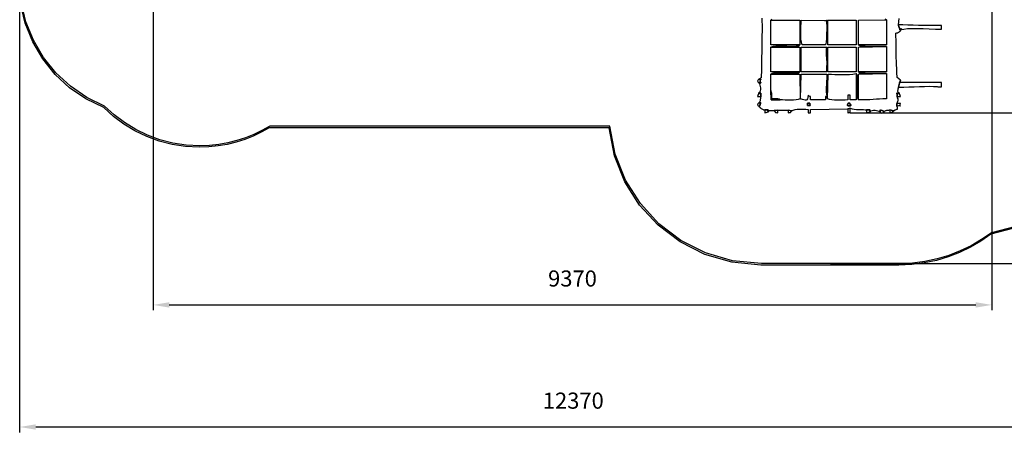
# Model space of a CAD drawing. Units: millimetres. Extents: x 277506 to 294228, y 5535 to 16792.
# Drawn here: x 277514 to 288514, y 5535 to 10147 of the extents above; entities that cross this region are included whole.
import ezdxf

# ---------------------------------------------------------------- set-up
doc = ezdxf.new("R2010")
doc.units = ezdxf.units.MM
doc.header["$LTSCALE"] = 60
doc.header["$PDSIZE"] = -1
doc.layers.add('LAYER_1', color=7, linetype='Continuous')
doc.styles.get("Standard").update_dxf_attribs({"font": 'isocpeui.ttf'})
doc.dimstyles.new('ISO-25', dxfattribs={"dimtxt": 2.5, "dimasz": 2.5, "dimexe": 1.25, "dimexo": 0.625, "dimtad": 1, "dimtxsty": 'Standard', "dimcen": 2.5, "dimadec": 0, "dimazin": 0, "dimtfac": 1, "dimtmove": 0, "dimatfit": 3, "dimfxl": 1, "dimarcsym": 0})

# ---------------------------------------------------------------- blocks, each defined once
blk = doc.blocks.new('*D14')
at = {"color": 0, "lineweight": -2, "transparency": 16777216}
for p, q in [((289884, 14562), (289884, 5535)), ((277514, 11178), (277514, 5535)), ((277694, 5595), (289704, 5595))]:
    blk.add_line(p, q, dxfattribs=at)
at = {"color": 0, "transparency": 16777216}
for points in [[(277694, 5625), (277694, 5565), (277514, 5595)], [(289704, 5625), (289704, 5565), (289884, 5595)]]:
    blk.add_solid(points, dxfattribs=at)
at = {"layer": 'Defpoints', "color": 0, "transparency": 16777216}
for p in [(289884, 14562), (277514, 11178), (289884, 5595)]:
    blk.add_point(p, dxfattribs=at)
at = {"color": 0, "transparency": 16777216, "insert": (283699, 5866), "char_height": 180, "attachment_point": 5}
blk.add_mtext('12370', dxfattribs=at)
blk = doc.blocks.new('*D15')
at = {"color": 0, "lineweight": -2, "transparency": 16777216}
for p, q in [((283738, 16792), (294015, 16792)), ((293955, 16612), (293955, 12378)), ((293955, 7602), (293955, 11836)), ((286573, 7422), (294015, 7422))]:
    blk.add_line(p, q, dxfattribs=at)
at = {"color": 0, "transparency": 16777216}
for points in [[(293925, 16612), (293985, 16612), (293955, 16792)], [(293925, 7602), (293985, 7602), (293955, 7422)]]:
    blk.add_solid(points, dxfattribs=at)
at = {"layer": 'Defpoints', "color": 0, "transparency": 16777216}
for p in [(283738, 16792), (293955, 16792), (286573, 7422)]:
    blk.add_point(p, dxfattribs=at)
at = {"color": 0, "transparency": 16777216, "insert": (293955, 12107), "char_height": 180, "attachment_point": 5}
blk.add_mtext('9370', dxfattribs=at)
blk = doc.blocks.new('*D16')
at = {"color": 0, "lineweight": -2, "transparency": 16777216}
for p, q in [((279005, 15057), (279005, 6899)), ((288375, 14460), (288375, 6899)), ((279185, 6959), (288195, 6959))]:
    blk.add_line(p, q, dxfattribs=at)
at = {"color": 0, "transparency": 16777216}
for points in [[(279185, 6989), (279185, 6929), (279005, 6959)], [(288195, 6989), (288195, 6929), (288375, 6959)]]:
    blk.add_solid(points, dxfattribs=at)
at = {"layer": 'Defpoints', "color": 0, "transparency": 16777216}
for p in [(279005, 15057), (288375, 14460), (288375, 6959)]:
    blk.add_point(p, dxfattribs=at)
at = {"color": 0, "transparency": 16777216, "insert": (283690, 7231), "char_height": 180, "attachment_point": 5}
blk.add_mtext('9370', dxfattribs=at)
blk = doc.blocks.new('*D17')
at = {"color": 0, "lineweight": -2, "transparency": 16777216}
for p, q in [((283748, 15276), (291935, 15276)), ((291875, 15096), (291875, 12462)), ((291875, 9286), (291875, 11920)), ((286793, 9106), (291935, 9106))]:
    blk.add_line(p, q, dxfattribs=at)
at = {"color": 0, "transparency": 16777216}
for points in [[(291845, 15096), (291905, 15096), (291875, 15276)], [(291845, 9286), (291905, 9286), (291875, 9106)]]:
    blk.add_solid(points, dxfattribs=at)
at = {"layer": 'Defpoints', "color": 0, "transparency": 16777216}
for p in [(283748, 15276), (286793, 9106), (291875, 9106)]:
    blk.add_point(p, dxfattribs=at)
at = {"color": 0, "transparency": 16777216, "insert": (291875, 12191), "char_height": 180, "attachment_point": 5}
blk.add_mtext('6170', dxfattribs=at)

msp = doc.modelspace()

# ---------------------------------------------------------------- linework, layer by layer
at = {"layer": 'LAYER_1', "color": 251, "true_color": 0x636466}
for points in [[(288629, 7832.5), (288370.4, 7765.7), (288260.2, 7688.9), (288144, 7620.9), (288022.2, 7562), (287895.2, 7512.7), (287763.6, 7473.6), (287627.7, 7445.1), (287488.1, 7427.6), (287345.2, 7421.7), (285801, 7421.7), (285478.3, 7452.3), (285176, 7540.3), (284899.8, 7680.1), (284655.3, 7865.9), (284448.1, 8092.2), (284284, 8353.1), (284168.6, 8643.1), (284107.6, 8956.5), (280308.3, 8956.5), (280221.2, 8907.2), (280130.6, 8863.7), (280036.8, 8826.2), (279940, 8795), (279840.5, 8770.2), (279738.5, 8752.3), (279634.2, 8741.3), (279527.9, 8737.6), (279373.9, 8745.4), (279224.4, 8768.4), (279080.1, 8805.7), (278941.7, 8856.6), (278810.1, 8920.3), (278686.1, 8996.1), (278570.3, 9083.2), (278463.5, 9180.9), (278263, 9278.2), (278080.5, 9403.1), (277918.6, 9552.8), (277780.1, 9724.8), (277667.6, 9916.2), (277584, 10124.4), (277531.8, 10346.6)], [(288621, 7815.5), (288362.4, 7748.7), (288252.2, 7671.9), (288136, 7603.9), (288014.2, 7545), (287887.2, 7495.7), (287755.6, 7456.6), (287619.7, 7428.1), (287480.1, 7410.6), (287337.2, 7404.7), (285793, 7404.7), (285470.3, 7435.3), (285168, 7523.3), (284891.8, 7663.1), (284647.3, 7848.9), (284440.1, 8075.2), (284276, 8336.1), (284160.6, 8626.1), (284099.6, 8939.5), (280300.3, 8939.5), (280213.2, 8890.2), (280122.6, 8846.7), (280028.8, 8809.2), (279932, 8778), (279832.5, 8753.2), (279730.5, 8735.3), (279626.2, 8724.3), (279519.9, 8720.6), (279365.9, 8728.4), (279216.4, 8751.4), (279072.1, 8788.7), (278933.7, 8839.6), (278802.1, 8903.3), (278678.1, 8979.1), (278562.3, 9066.2), (278455.5, 9163.9), (278255, 9261.2), (278072.5, 9386.1), (277910.6, 9535.8), (277772.1, 9707.8), (277659.6, 9899.2), (277576, 10107.4), (277523.8, 10329.6)]]:
    msp.add_lwpolyline(points, dxfattribs=at)
at = {"layer": 'LAYER_1'}
for points in [[(285806.3, 10164.2), (285807.7, 10053.7), (285807, 9935.2), (285805, 9814.4), (285802.6, 9697.4), (285800.5, 9590.1), (285799.7, 9498.5), (285773.5, 9480.8), (285784.1, 9481), (285790.8, 9481.3), (285794.2, 9481.2), (285794.9, 9480.3), (285793.8, 9478.3), (285791.5, 9474.5), (285788.6, 9468.7), (285785.9, 9460.3), (285782.6, 9440.9), (285783.8, 9432.6), (285787.6, 9432.4), (285791.8, 9437), (285794.6, 9443.3), (285793.8, 9448), (285787.5, 9448.2), (285773.5, 9440.5), (285779, 9429.6), (285783.6, 9415.9), (285787, 9400.3), (285788.8, 9383.8), (285788.7, 9367.3), (285786.4, 9351.9), (285781.4, 9338.4), (285773.5, 9327.8), (285781.6, 9323.4), (285787.2, 9323.4), (285790.9, 9325.5), (285793, 9327.5), (285793.8, 9327.1), (285794, 9322), (285793.7, 9310), (285793.5, 9288.9), (285790.8, 9274), (285789.2, 9262.6), (285788.3, 9253.8), (285787.4, 9246.8), (285786.1, 9240.5), (285783.7, 9234.2), (285779.7, 9226.9), (285773.5, 9217.6), (285783.4, 9217.8), (285789.6, 9218), (285792.8, 9217.9), (285793.6, 9216.9), (285792.6, 9214.8), (285790.5, 9211), (285787.9, 9205.1), (285785.4, 9196.7), (285785.2, 9195.7), (285784.8, 9194.4), (285784.3, 9192.9), (285783.8, 9191.4), (285783.3, 9189.9), (285782.8, 9188.5), (285782.3, 9187.2), (285782, 9186.1), (285781.5, 9184.9), (285780.7, 9183.6), (285779.8, 9182.2), (285778.7, 9180.8), (285777.5, 9179.3), (285776.2, 9178), (285774.8, 9176.7), (285773.5, 9175.5), (285778.4, 9171.2), (285781.7, 9168), (285784, 9165.5), (285785.8, 9163.6), (285787.5, 9161.9), (285789.8, 9160.1), (285792.9, 9157.9), (285797.5, 9155.1), (285811, 9147), (285818.9, 9142.1), (285822.9, 9139.8), (285824.5, 9139.2), (285825.3, 9139.7), (285826.9, 9140.6), (285830.9, 9141.1), (285838.8, 9140.4), (285860.2, 9140.4), (285872.2, 9140.6), (285877.3, 9140.4), (285877.7, 9139.5), (285875.6, 9137.3), (285873.5, 9133.4), (285873.5, 9127.3), (285878, 9118.6), (285879.8, 9125.7), (285884.7, 9130.3), (285892, 9132.8), (285901.2, 9133.7), (285911.6, 9133.5), (285922.5, 9132.7), (285933.3, 9131.8), (285943.4, 9131.4), (285982.6, 9135.6), (286100.1, 9136.1), (286139.3, 9130), (286156.9, 9137.5), (286177, 9142.5), (286199.2, 9145.3), (286222.8, 9146.4), (286247.4, 9146.5), (286272.5, 9145.9), (286297.7, 9145.2), (286322.2, 9144.8), (286322.2, 9105.5), (286348.4, 9105.5), (286348.4, 9144.8), (286766.4, 9152.1), (286792.6, 9157.3), (286813.8, 9151.2), (286837.9, 9147.1), (286863.8, 9144.5), (286890.2, 9143), (286915.8, 9142.3), (286939.4, 9141.8), (286959.7, 9141.3), (286975.5, 9140.3), (286996.8, 9140.3), (287008.8, 9140.4), (287013.9, 9140.3), (287014.3, 9139.3), (287012.3, 9137.2), (287010.1, 9133.3), (287010.1, 9127.3), (287014.6, 9118.6), (287024.9, 9126.6), (287038.2, 9131.5), (287053.6, 9133.9), (287070, 9134), (287086.4, 9132.2), (287101.9, 9128.8), (287115.4, 9124.2), (287126.1, 9118.6), (287125.9, 9129.3), (287125.6, 9135.9), (287125.7, 9139.3), (287126.6, 9140.1), (287128.8, 9139), (287132.7, 9136.7), (287138.9, 9133.9), (287147.6, 9131.4), (287148.8, 9131), (287150.2, 9130.6), (287151.7, 9130.1), (287153.3, 9129.6), (287154.9, 9129), (287156.4, 9128.5), (287157.8, 9128), (287159, 9127.6), (287160.4, 9127.1), (287161.8, 9126.3), (287163.3, 9125.2), (287164.9, 9124.1), (287166.4, 9122.8), (287167.9, 9121.4), (287169.3, 9120), (287170.6, 9118.6), (287177.3, 9125), (287183.3, 9129.1), (287189, 9131.6), (287195.2, 9133), (287202.5, 9134.1), (287211.4, 9135.2), (287222.6, 9137), (287236.8, 9140.1), (287276, 9129.8), (287293.4, 9139.2), (287306.2, 9144.2), (287314.9, 9146.6), (287320.1, 9148.2), (287322.2, 9150.9), (287321.8, 9156.6), (287319.3, 9167), (287315.2, 9184.1), (287315.2, 9210.3), (287321.6, 9225.9), (287326.1, 9236.2), (287328.9, 9243.2), (287329.9, 9248.5), (287329.3, 9254), (287326.8, 9261.3), (287322.7, 9272.4), (287316.8, 9288.9), (287315.7, 9310.2), (287314.9, 9322.2), (287314.8, 9327.4), (287316, 9327.8), (287318.8, 9325.8), (287323.6, 9323.7), (287331, 9323.7), (287341.3, 9328.2), (287333.2, 9330.2), (287328.4, 9335.7), (287326.4, 9343.8), (287326.3, 9353.7), (287327.7, 9364.5), (287329.8, 9375.3), (287332.1, 9385.3), (287333.8, 9393.7), (287342, 9436.8), (287342.5, 9438.2), (287342.9, 9439.7), (287343.4, 9441.1), (287343.9, 9442.6), (287344.3, 9444), (287344.8, 9445.5), (287345.3, 9446.9), (287345.7, 9448.3), (287354.3, 9472.3), (287316.3, 9500.2), (287314.7, 9556.2), (287312.6, 9602.7), (287310.2, 9643.4), (287308, 9681.8), (287306.2, 9721.5), (287305.1, 9766.1), (287305.2, 9819.1), (287306.5, 9884.1), (287302.1, 9996.3), (287314, 9999), (287321.2, 10000.3), (287325.2, 10001), (287327.6, 10002), (287330.2, 10003.8), (287334.4, 10007.4), (287341.9, 10013.4), (287354.3, 10022.5), (287353.8, 10024.3), (287353.2, 10026.5), (287352.5, 10028.7), (287351.8, 10030.9), (287351.2, 10032.8), (287350.6, 10034.3), (287350.1, 10034.9), (287349.7, 10034.7), (287349.4, 10034.5), (287348.9, 10035.3), (287348.3, 10036.7), (287347.6, 10038.7), (287347, 10040.8), (287346.4, 10043), (287345.8, 10044.9), (287345.3, 10046.3), (287344.9, 10047.5), (287344.4, 10048.8), (287343.9, 10050.2), (287343.4, 10051.7), (287342.8, 10053.3), (287342.3, 10054.8), (287341.7, 10056.2), (287341.3, 10057.5), (287340, 10060.7), (287339, 10063), (287338, 10065), (287337, 10067.1), (287336, 10069.9), (287334.7, 10073.9), (287333.2, 10079.8), (287331.3, 10088), (287341.3, 10161.3)], [(287184.5, 10152.4), (287197.6, 10146.7), (287197.6, 9865.3), (286883.5, 9865.3), (286889.6, 9860.8), (286894.8, 9857.3), (286900, 9854.7), (286906.2, 9852.9), (286914.5, 9851.6), (286925.8, 9850.7), (286941.1, 9850.1), (286961.5, 9849.7), (287197.6, 9846.8), (287197.6, 9564), (286884.7, 9564), (286893.5, 9556.1), (286896.5, 9552), (286895.9, 9550.7), (286893.8, 9551.3), (286892.3, 9552.6), (286893.6, 9553.8), (286899.7, 9553.8), (286912.9, 9551.5), (286917.7, 9550.7), (286923.5, 9550), (286930, 9549.4), (286936.8, 9548.9), (286943.7, 9548.5), (286950.3, 9548.3), (286956.3, 9548.1), (286961.4, 9548), (287197.6, 9545.1), (287197.6, 9262.7), (287158.9, 9262), (287121.6, 9260.1), (287085, 9257.5), (287048.3, 9254.7), (287010.6, 9252.2), (286971.2, 9250.5), (286929.3, 9250), (286884, 9251.3), (286873.8, 9277.8), (286869.7, 9311.6), (286869.6, 9350.3), (286871.5, 9392.1), (286873.4, 9434.7), (286873.1, 9476), (286868.6, 9514), (286857.9, 9546.4), (286857.9, 9249.6), (286792.6, 9249.6), (286792.6, 9302), (286766.4, 9302), (286766.4, 9249.6), (286737.7, 9249.3), (286707.4, 9248.6), (286676.5, 9248), (286645.7, 9247.9), (286615.9, 9248.9), (286587.9, 9251.4), (286562.5, 9255.9), (286540.5, 9262.7), (286532.4, 9288.9), (286527.2, 9284.5), (286523.5, 9284.4), (286520.9, 9286.3), (286519.3, 9288.1), (286518.5, 9287.5), (286518.2, 9282.4), (286518.2, 9270.5), (286518.2, 9249.6), (286348.4, 9249.6), (286347.4, 9268.1), (286347.8, 9279.3), (286348.5, 9285.2), (286348.5, 9287.6), (286346.8, 9288.5), (286342.5, 9290), (286334.7, 9293.8), (286322.2, 9302), (286319.2, 9278.9), (286314.5, 9262.6), (286307.8, 9252.4), (286299, 9247.4), (286287.9, 9246.7), (286274.3, 9249.6), (286258, 9255.2), (286238.7, 9262.7), (286234.7, 9262.7), (286212.8, 9255.9), (286187.4, 9251.4), (286159.3, 9248.8), (286129.4, 9247.7), (286098.5, 9247.7), (286067.6, 9248.5), (286037.3, 9249.7), (286008.7, 9250.7), (285908.6, 9252.1), (285904.7, 9354.4), (285905.3, 9537.8), (285919.7, 9544.6), (285937.3, 9548.9), (285957.2, 9551.2), (285978.6, 9552), (286000.6, 9551.7), (286022.2, 9550.8), (286042.6, 9549.9), (286060.9, 9549.3), (286190.7, 9549.2), (286201.8, 9551), (286208.9, 9551.8), (286213.1, 9552.2), (286215.5, 9552.6), (286217.1, 9553.5), (286219, 9555.4), (286222.3, 9558.8), (286228.1, 9564), (285904.2, 9564), (285906, 9839.1), (285930.2, 9848.3), (285962.5, 9852.8), (286000.5, 9853.6), (286041.6, 9852.3), (286083.7, 9850), (286124.1, 9848.1), (286160.6, 9847.8), (286190.7, 9850.3), (286203.6, 9852.2), (286211.3, 9852.8), (286215.1, 9852.7), (286216.5, 9852.6), (286217, 9853.2), (286218.2, 9855), (286221.4, 9858.9), (286228.1, 9865.3), (285904.2, 9865.3), (285905.3, 10140.4), (285917.2, 10151.5)], [(285917.2, 10151.5), (285905.3, 10140.4), (286230.8, 10140.4), (286228.1, 9865.3), (286221.4, 9858.9), (286218.2, 9855), (286217, 9853.2), (286216.5, 9852.6), (286215.1, 9852.7), (286211.3, 9852.8), (286203.6, 9852.2), (286190.7, 9850.3), (286160.6, 9847.8), (286124.1, 9848.1), (286083.7, 9850), (286041.6, 9852.3), (286000.5, 9853.6), (285962.5, 9852.8), (285930.2, 9848.3), (285906, 9839.1), (286230.8, 9839.1), (286228.1, 9564), (286222.3, 9558.8), (286219, 9555.4), (286217.1, 9553.5), (286215.5, 9552.6), (286213.1, 9552.2), (286208.9, 9551.8), (286201.8, 9551), (286190.7, 9549.2), (286060.9, 9549.3), (286042.6, 9549.9), (286022.2, 9550.8), (286000.6, 9551.7), (285978.6, 9552), (285957.2, 9551.2), (285937.3, 9548.9), (285919.7, 9544.6), (285905.3, 9537.8), (286230.8, 9537.8), (286234.7, 9262.7), (286238.7, 9262.7), (286244.3, 9537.8), (286531.3, 9537.8), (286530.5, 9493), (286528.6, 9454.7), (286526.3, 9421.7), (286524.3, 9392.6), (286523.2, 9366.1), (286523.7, 9340.9), (286526.5, 9315.6), (286532.4, 9288.9), (286540.5, 9262.7), (286544.6, 9537.8), (286582.9, 9537.2), (286622.4, 9535.8), (286662.7, 9534.2), (286703.2, 9533.1), (286743.5, 9533.1), (286783.1, 9534.9), (286821.4, 9539.1), (286857.9, 9546.4), (286868.6, 9514), (286873.1, 9476), (286873.4, 9434.7), (286871.5, 9392.1), (286869.6, 9350.3), (286869.7, 9311.6), (286873.8, 9277.8), (286884, 9251.3), (286884, 9537.8), (287197.6, 9545.1), (286961.4, 9548), (286956.3, 9548.1), (286950.3, 9548.3), (286943.7, 9548.5), (286936.8, 9548.9), (286930, 9549.4), (286923.5, 9550), (286917.7, 9550.7), (286912.9, 9551.5), (286899.7, 9553.8), (286893.6, 9553.8), (286892.3, 9552.6), (286893.8, 9551.3), (286895.9, 9550.7), (286896.5, 9552), (286893.5, 9556.1), (286884.7, 9564), (286884, 9839.1), (287197.6, 9846.8), (286961.5, 9849.7), (286941.1, 9850.1), (286925.8, 9850.7), (286914.5, 9851.6), (286906.2, 9852.9), (286900, 9854.7), (286894.8, 9857.3), (286889.6, 9860.8), (286883.5, 9865.3), (286884.1, 10140.4), (287197.6, 10146.7), (287184.5, 10152.4)]]:
    msp.add_lwpolyline(points, dxfattribs=at)
for points in [[(286531.3, 10061.8), (286526.5, 9964.1), (286526.5, 9950.7), (286526.7, 9939.2), (286526.8, 9928.9), (286526.6, 9918.9), (286525.8, 9908.3), (286524.4, 9896.4), (286521.9, 9882.4), (286518.2, 9865.3), (286256.9, 9865.3), (286247.9, 9895.4), (286242.5, 9928.3), (286239.9, 9963), (286239.4, 9999), (286240.2, 10035.5), (286241.8, 10071.7), (286243.2, 10106.9), (286243.9, 10140.4), (286505.7, 10139.5), (286522.1, 10136.7), (286530.8, 10136.1), (286533.9, 10136.7), (286533.1, 10137.7), (286530.1, 10138), (286526.9, 10136.7), (286525.2, 10132.6), (286526.8, 10125), (286531.3, 10061.8)], [(286544.3, 10140.4), (286857.9, 10140.4), (286857.9, 9865.3), (286544.3, 9865.3), (286544.3, 10140.4)], [(287331.3, 10088), (287333.2, 10079.8), (287334.7, 10073.9), (287336, 10069.9), (287337, 10067.1), (287338, 10065), (287339, 10063), (287340, 10060.7), (287341.3, 10057.5), (287341.7, 10056.2), (287342.3, 10054.8), (287342.8, 10053.3), (287343.4, 10051.7), (287343.9, 10050.2), (287344.4, 10048.8), (287344.9, 10047.5), (287345.3, 10046.3), (287345.8, 10044.9), (287346.4, 10043), (287347, 10040.8), (287347.6, 10038.7), (287348.3, 10036.7), (287348.9, 10035.3), (287349.4, 10034.5), (287349.7, 10034.7), (287350.1, 10034.9), (287350.6, 10034.3), (287351.2, 10032.8), (287351.8, 10030.9), (287352.5, 10028.7), (287353.2, 10026.5), (287353.8, 10024.3), (287354.3, 10022.5), (287357, 10037.9), (287359.3, 10046.5), (287361.2, 10049.6), (287362.8, 10048.8), (287364.2, 10045.5), (287365.3, 10041.3), (287366.4, 10037.5), (287367.4, 10035.6), (287393, 10042.6), (287432.1, 10046.7), (287482.4, 10048.5), (287541.4, 10048.5), (287606.5, 10047.2), (287675.4, 10045.1), (287745.4, 10042.8), (287814.2, 10040.8), (287814.2, 10080.7), (287750.8, 10080.4), (287686, 10080.9), (287620.9, 10082.1), (287556.7, 10083.6), (287494.4, 10085.1), (287435.4, 10086.6), (287380.6, 10087.6), (287331.3, 10088)], [(286531.3, 9668.8), (286526.8, 9605.5), (286527, 9603.7), (286527.4, 9599.6), (286528.1, 9593.9), (286528.8, 9587.1), (286529.6, 9580.1), (286530.3, 9573.4), (286530.9, 9567.9), (286531.3, 9564), (286243.9, 9564), (286243.9, 9839.1), (286531.3, 9839.1), (286528.1, 9830.3), (286525.8, 9821.4), (286524.3, 9812.1), (286523.3, 9802.3), (286522.8, 9791.8), (286522.6, 9780.3), (286522.7, 9767.9), (286522.8, 9754.1), (286531.3, 9668.8)], [(286544.3, 9839.1), (286857.9, 9839.1), (286857.9, 9564), (286544.3, 9564), (286544.3, 9839.1)], [(285773.5, 9440.5), (285787.5, 9448.2), (285793.8, 9448), (285794.6, 9443.3), (285791.8, 9437), (285787.6, 9432.4), (285783.8, 9432.6), (285782.6, 9440.9), (285785.9, 9460.3), (285788.6, 9468.7), (285791.5, 9474.5), (285793.8, 9478.3), (285794.9, 9480.3), (285794.2, 9481.2), (285790.8, 9481.3), (285784.1, 9481), (285773.5, 9480.8), (285764.1, 9473.5), (285759.1, 9467), (285757.7, 9461.2), (285758.9, 9456.1), (285762, 9451.5), (285766, 9447.5), (285770.2, 9443.8), (285773.5, 9440.5)], [(287333.8, 9393.7), (287390.7, 9394.4), (287449.4, 9396), (287508.4, 9398.2), (287566.7, 9400.3), (287622.7, 9401.9), (287675.2, 9402.5), (287723, 9401.6), (287764.7, 9398.6), (287771.1, 9397.9), (287777.4, 9397.3), (287783.7, 9396.8), (287789.9, 9396.3), (287796.1, 9396), (287802.2, 9395.6), (287808.2, 9395.3), (287814.2, 9395.1), (287814.2, 9446.1), (287354.4, 9446.1), (287354.3, 9472.3), (287345.7, 9448.3), (287345.3, 9446.9), (287344.8, 9445.5), (287344.3, 9444), (287343.9, 9442.6), (287343.4, 9441.1), (287342.9, 9439.7), (287342.5, 9438.2), (287342, 9436.8), (287333.8, 9393.7)], [(286008.7, 9250.7), (286005.2, 9253.2), (286003.6, 9255.2), (286002.8, 9256.8), (286001.7, 9258.2), (285998.9, 9259.4), (285993.5, 9260.5), (285984.3, 9261.8), (285970.1, 9263.2), (285964.9, 9263.6), (285958.6, 9263.7), (285951.6, 9263.6), (285944.3, 9263.4), (285936.8, 9263.2), (285929.6, 9263), (285923, 9262.8), (285917.2, 9262.7), (285917.5, 9280.5), (285918, 9294.7), (285918.5, 9306.4), (285918.4, 9316.2), (285917.3, 9325), (285915, 9333.8), (285910.9, 9343.3), (285904.7, 9354.4), (285908.6, 9252.1), (286008.7, 9250.7)], [(285793.5, 9288.9), (285793.7, 9310), (285794, 9322), (285793.8, 9327.1), (285793, 9327.5), (285790.9, 9325.5), (285787.2, 9323.4), (285781.6, 9323.4), (285773.5, 9327.8), (285757.8, 9289.8), (285793.5, 9288.9)], [(287316.8, 9288.9), (287354.4, 9288.9), (287341.3, 9328.2), (287331, 9323.7), (287323.6, 9323.7), (287318.8, 9325.8), (287316, 9327.8), (287314.8, 9327.4), (287314.9, 9322.2), (287315.7, 9310.2), (287316.8, 9288.9)], [(285773.5, 9175.5), (285774.8, 9176.7), (285776.2, 9178), (285777.5, 9179.3), (285778.7, 9180.8), (285779.8, 9182.2), (285780.7, 9183.6), (285781.5, 9184.9), (285782, 9186.1), (285782.3, 9187.2), (285782.8, 9188.5), (285783.3, 9189.9), (285783.8, 9191.4), (285784.3, 9192.9), (285784.8, 9194.4), (285785.2, 9195.7), (285785.4, 9196.7), (285787.9, 9205.1), (285790.5, 9211), (285792.6, 9214.8), (285793.6, 9216.9), (285792.8, 9217.9), (285789.6, 9218), (285783.4, 9217.8), (285773.5, 9217.6), (285764.2, 9211.2), (285759.2, 9205.1), (285757.8, 9199.4), (285759, 9193.9), (285762, 9188.8), (285766, 9184), (285770.1, 9179.6), (285773.5, 9175.5)], [(285878, 9118.6), (285873.5, 9127.3), (285873.5, 9133.4), (285875.6, 9137.3), (285877.7, 9139.5), (285877.3, 9140.4), (285872.2, 9140.6), (285860.2, 9140.4), (285838.8, 9140.4), (285838.8, 9105.5), (285878, 9118.6)], [(285982.6, 9135.6), (285943.4, 9131.4), (285949.2, 9122.6), (285952.6, 9116.9), (285954.6, 9113.3), (285956.4, 9111.4), (285959, 9110.3), (285963.6, 9109.4), (285971, 9108.1), (285982.6, 9105.5), (285982.6, 9135.6)], [(286139.3, 9130), (286100.1, 9136.1), (286100.1, 9105.5), (286111.6, 9108.1), (286119, 9109.5), (286123.4, 9110.3), (286125.8, 9111.3), (286127.5, 9113.2), (286129.6, 9116.4), (286133.2, 9121.8), (286139.3, 9130)], [(286340.8, 9215.8), (286342.6, 9202.7), (286344.3, 9194), (286345.2, 9189), (286344.8, 9186.8), (286342.2, 9186.5), (286336.7, 9187.4), (286327.7, 9188.6), (286314.5, 9189.2), (286315.6, 9198.7), (286315.8, 9205.6), (286315.8, 9210.2), (286316.3, 9213), (286318.3, 9214.5), (286322.5, 9215.2), (286329.7, 9215.5), (286340.8, 9215.8)], [(286314.5, 9189.2), (286327.7, 9188.6), (286336.7, 9187.4), (286342.2, 9186.5), (286344.8, 9186.8), (286345.2, 9189), (286344.3, 9194), (286342.6, 9202.7), (286340.8, 9215.8), (286329.7, 9215.5), (286322.5, 9215.2), (286318.3, 9214.5), (286316.3, 9213), (286315.8, 9210.2), (286315.8, 9205.6), (286315.6, 9198.7), (286314.5, 9189.2)], [(286779.5, 9218.9), (286792.7, 9203.1), (286799.1, 9192.6), (286800.2, 9186.4), (286797.5, 9183.5), (286792.6, 9182.8), (286786.9, 9183.3), (286782, 9183.8), (286779.5, 9183.5), (286777.8, 9183.5), (286773.6, 9183.9), (286768.6, 9185.1), (286764, 9187.5), (286761.3, 9191.6), (286762.1, 9197.9), (286767.7, 9206.9), (286779.5, 9218.9)], [(286779.5, 9183.5), (286782, 9183.8), (286786.9, 9183.3), (286792.6, 9182.8), (286797.5, 9183.5), (286800.2, 9186.4), (286799.1, 9192.6), (286792.7, 9203.1), (286779.5, 9218.9), (286767.7, 9206.9), (286762.1, 9197.9), (286761.3, 9191.6), (286764, 9187.5), (286768.6, 9185.1), (286773.6, 9183.9), (286777.8, 9183.5), (286779.5, 9183.5)], [(286792.6, 9157.3), (286766.4, 9152.1), (286767.5, 9129), (286767.3, 9114.9), (286766.8, 9107.9), (286766.9, 9105.8), (286768.6, 9106.7), (286772.8, 9108.3), (286780.5, 9108.6), (286792.6, 9105.5), (286792.6, 9157.3)], [(287014.6, 9118.6), (287010.1, 9127.3), (287010.1, 9133.3), (287012.3, 9137.2), (287014.3, 9139.3), (287013.9, 9140.3), (287008.8, 9140.4), (286996.8, 9140.3), (286975.5, 9140.3), (286975.5, 9105.5), (287014.6, 9118.6)], [(287170.6, 9118.6), (287169.3, 9120), (287167.9, 9121.4), (287166.4, 9122.8), (287164.9, 9124.1), (287163.3, 9125.2), (287161.8, 9126.3), (287160.4, 9127.1), (287159, 9127.6), (287157.8, 9128), (287156.4, 9128.5), (287154.9, 9129), (287153.3, 9129.6), (287151.7, 9130.1), (287150.2, 9130.6), (287148.8, 9131), (287147.6, 9131.4), (287138.9, 9133.9), (287132.7, 9136.7), (287128.8, 9139), (287126.6, 9140.1), (287125.7, 9139.3), (287125.6, 9135.9), (287125.9, 9129.3), (287126.1, 9118.6), (287131.7, 9109.4), (287137.4, 9104.4), (287143.2, 9103), (287149, 9104.1), (287154.8, 9107.1), (287160.3, 9111.1), (287165.6, 9115.2), (287170.6, 9118.6)], [(287276, 9129.8), (287236.8, 9140.1), (287236.7, 9122.1), (287236.5, 9111.5), (287236.6, 9106.6), (287237.1, 9105.7), (287238.5, 9106.8), (287240.9, 9108.4), (287244.5, 9108.5), (287249.8, 9105.5), (287276, 9129.8)], [(287315.2, 9184.1), (287333.7, 9186.4), (287345.1, 9186.2), (287350.9, 9185), (287352.9, 9184.1), (287352.6, 9184.8), (287351.6, 9188.5), (287351.7, 9196.6), (287354.4, 9210.3), (287315.2, 9210.3), (287315.2, 9184.1)]]:
    msp.add_lwpolyline(points, close=True, dxfattribs=at)

# ---------------------------------------------------------------- dimensions: what is measured, and where the dimension line sits
at = {"color": 251, "true_color": 0x636466}
dim = msp.add_linear_dim(base=(293955.3, 16791.7), p1=(286573.1, 7421.7), p2=(283738, 16791.7), angle=90, dimstyle='ISO-25', override={"dimtxt": 180, "dimasz": 180, "dimexe": 60, "dimexo": 0, "dimgap": 180, "dimtih": 1, "dimtoh": 1, "dimdec": 0, "dimzin": 0, "dimadec": 2, "dimtdec": 3, "dimtzin": 0}, dxfattribs=at)
dim.commit()
dim.dimension.update_dxf_attribs({"geometry": '*D15', "text_midpoint": (293955.3, 12106.7)})
dim = msp.add_linear_dim(base=(291874.8, 9105.5), p1=(283747.8, 15276.3), p2=(286792.6, 9105.5), angle=90, text='6170', dimstyle='ISO-25', override={"dimtxt": 180, "dimasz": 180, "dimexe": 60, "dimexo": 0, "dimgap": 180, "dimtih": 1, "dimtoh": 1, "dimdec": 0, "dimzin": 0, "dimadec": 2, "dimtdec": 3, "dimtzin": 0})
dim.commit()
dim.dimension.update_dxf_attribs({"geometry": '*D17', "text_midpoint": (291874.8, 12190.9)})
dim = msp.add_linear_dim(base=(288374.6, 6959.5), p1=(279004.6, 15056.6), p2=(288374.6, 14460.5), dimstyle='ISO-25', override={"dimtxt": 180, "dimasz": 180, "dimexe": 60, "dimexo": 0, "dimgap": 180, "dimtih": 1, "dimtoh": 1, "dimdec": 0, "dimzin": 0, "dimadec": 2, "dimtdec": 3, "dimtzin": 0})
dim.commit()
dim.dimension.update_dxf_attribs({"geometry": '*D16', "text_midpoint": (283689.6, 7230.6)})
dim = msp.add_linear_dim(base=(289883.7885, 5595.327), p1=(277514.287, 11178.4887), p2=(289883.7885, 14561.7236), dimstyle='ISO-25', override={"dimtxt": 180, "dimasz": 180, "dimexe": 60, "dimexo": 0, "dimgap": 180, "dimtih": 1, "dimtoh": 1, "dimdec": 0, "dimzin": 0, "dimadec": 2, "dimtdec": 3, "dimtzin": 0}, dxfattribs=at)
dim.commit()
dim.dimension.update_dxf_attribs({"geometry": '*D14', "text_midpoint": (283699.0378, 5595.327), "dimtype": 160})

doc.saveas('drawing.dxf')
